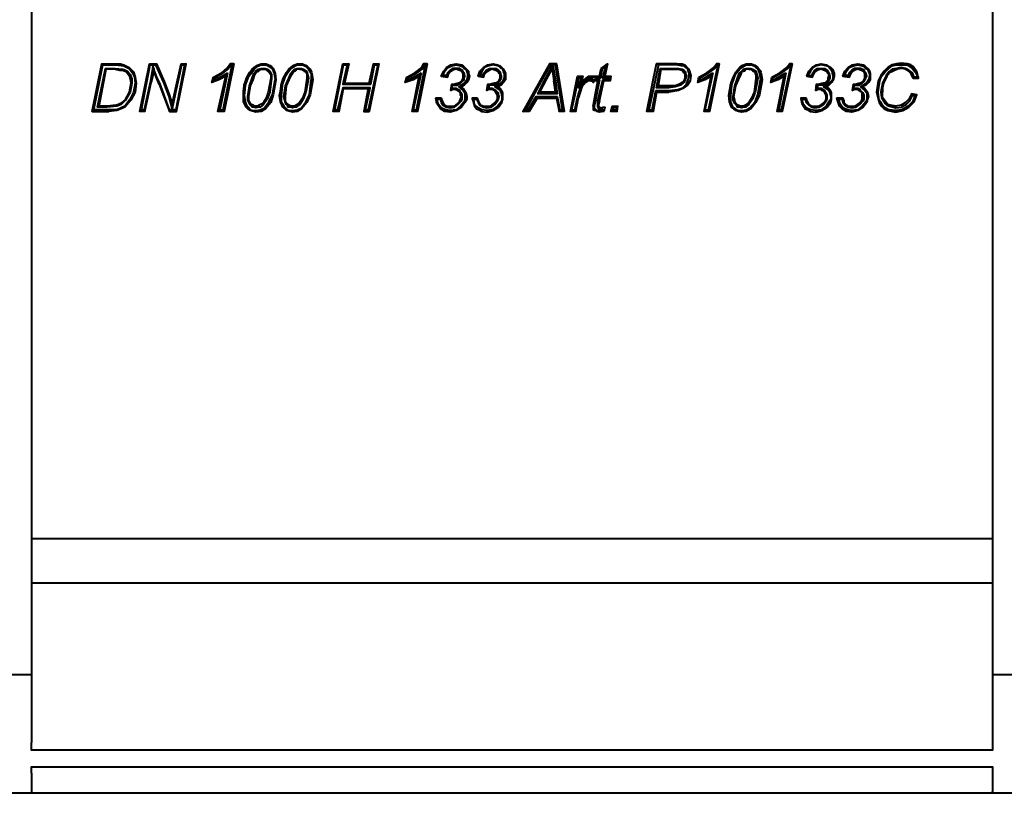
# Model space of a CAD drawing. Units: millimetres. Extents: x 5547 to 6873, y 2055 to 2702.
# Drawn here: x 6004 to 6087, y 2494 to 2560 of the extents above; entities that cross this region are included whole.
import ezdxf

# ---------------------------------------------------------------- set-up
doc = ezdxf.new("R2010")
doc.units = ezdxf.units.MM
doc.layers.add('PDF _Геометрия', color=7, linetype='Continuous')

msp = doc.modelspace()

# ---------------------------------------------------------------- linework, layer by layer
at = {"layer": 'PDF _Геометрия', "lineweight": 40}
for points in [[(6005.263, 2631.16), (6005.263, 2630.271), (6005.263, 2504.345), (6005.263, 2503.456)], [(6086.226, 2631.16), (6086.226, 2630.271), (6086.226, 2504.345), (6086.226, 2503.456)], [(6010.374, 2551.827), (6011.189, 2555.827)], [(6010.966, 2552.271), (6011.559, 2555.382)], [(6011.263, 2555.753), (6011.189, 2555.827), (6012.374, 2555.827), (6012.374, 2555.753)], [(6012.3, 2555.456), (6012.3, 2555.382), (6011.559, 2555.382), (6011.485, 2555.456)], [(6013.041, 2555.678), (6013.041, 2555.753), (6013.485, 2555.53), (6013.855, 2555.16), (6014.003, 2554.716), (6014.078, 2554.197), (6014.003, 2553.456), (6013.633, 2552.79), (6013.115, 2552.197), (6012.818, 2552.049), (6012.448, 2551.901), (6011.781, 2551.827)], [(6012.3, 2555.382), (6012.67, 2555.308)], [(6012.374, 2555.827), (6012.744, 2555.827)], [(6012.67, 2555.308), (6012.966, 2555.308)], [(6012.744, 2555.827), (6013.041, 2555.753)], [(6012.966, 2555.382), (6012.966, 2555.308), (6013.263, 2555.16), (6013.485, 2554.864), (6013.559, 2554.567), (6013.633, 2554.197)], [(6014.522, 2551.975), (6014.374, 2551.827), (6015.189, 2555.827), (6015.263, 2555.753)], [(6015.189, 2555.827), (6015.781, 2555.827)], [(6015.485, 2555.604), (6015.559, 2555.382), (6015.559, 2555.234), (6015.337, 2554.271)], [(6015.707, 2555.753), (6015.781, 2555.827), (6016.448, 2554.345), (6016.892, 2553.16), (6017.115, 2552.419), (6017.115, 2551.975)], [(6017.411, 2553.456), (6017.337, 2553.456), (6017.855, 2555.827), (6017.929, 2555.753)], [(6017.485, 2551.827), (6018.3, 2555.827), (6018.152, 2555.753)], [(6017.855, 2555.827), (6018.3, 2555.827)], [(6020.596, 2554.716), (6021.263, 2555.086), (6021.781, 2555.53), (6022.003, 2555.827)], [(6022.3, 2555.827), (6021.485, 2551.827)], [(6021.855, 2555.456), (6021.855, 2555.53), (6021.781, 2555.53)], [(6022.152, 2555.753), (6022.3, 2555.827), (6022.003, 2555.827), (6022.078, 2555.753)], [(6023.263, 2553.975), (6023.559, 2554.79), (6023.781, 2555.086), (6024.078, 2555.456), (6024.374, 2555.678), (6024.596, 2555.753), (6024.818, 2555.753)], [(6024.226, 2555.16), (6024.374, 2555.234), (6024.596, 2555.382), (6024.818, 2555.382)], [(6024.596, 2555.827), (6024.818, 2555.827), (6025.041, 2555.827)], [(6024.818, 2555.827), (6024.818, 2555.753), (6025.041, 2555.753), (6025.189, 2555.678), (6025.411, 2555.53), (6025.559, 2555.382), (6025.707, 2555.012), (6025.781, 2554.493), (6025.855, 2554.493)], [(6024.818, 2555.456), (6024.818, 2555.382), (6024.966, 2555.382)], [(6026.374, 2553.975), (6026.67, 2554.79), (6026.818, 2555.086), (6027.115, 2555.456), (6027.485, 2555.678), (6027.633, 2555.753), (6027.855, 2555.753)], [(6027.855, 2555.456), (6027.855, 2555.382), (6027.633, 2555.382), (6027.485, 2555.234), (6027.337, 2555.16)], [(6027.633, 2555.827), (6027.855, 2555.827), (6028.078, 2555.827)], [(6027.855, 2555.382), (6028.003, 2555.382), (6028.152, 2555.308), (6028.226, 2555.234), (6028.374, 2555.16), (6028.448, 2555.012), (6028.448, 2554.641), (6028.3, 2553.456), (6028.078, 2552.938), (6027.781, 2552.493), (6027.855, 2552.493), (6027.855, 2552.419)], [(6027.855, 2555.827), (6027.855, 2555.753), (6028.078, 2555.753), (6028.3, 2555.678), (6028.448, 2555.53), (6028.596, 2555.382), (6028.818, 2555.012), (6028.818, 2554.493), (6028.892, 2554.493), (6028.966, 2554.493)], [(6030.67, 2551.827), (6031.485, 2555.827), (6031.559, 2555.753)], [(6031.485, 2555.827), (6032.003, 2555.827), (6031.855, 2555.753)], [(6032.003, 2555.827), (6031.633, 2554.197)], [(6033.707, 2554.197), (6034.078, 2555.827)], [(6034.522, 2555.827), (6033.707, 2551.827)], [(6034.152, 2555.753), (6034.078, 2555.827), (6034.522, 2555.827), (6034.448, 2555.753)], [(6036.892, 2554.716), (6037.559, 2555.086), (6038.152, 2555.53), (6038.3, 2555.827)], [(6038.596, 2555.827), (6037.781, 2551.827)], [(6038.226, 2555.456), (6038.152, 2555.53)], [(6038.448, 2555.753), (6038.596, 2555.827), (6038.3, 2555.827), (6038.374, 2555.753)], [(6041.929, 2553.086), (6041.855, 2553.086), (6041.781, 2553.086), (6041.781, 2552.864), (6041.707, 2552.641), (6041.411, 2552.271), (6041.041, 2551.975), (6040.522, 2551.901), (6040.152, 2551.975), (6039.781, 2552.123), (6039.559, 2552.419), (6039.411, 2552.864), (6039.707, 2552.864), (6039.781, 2552.567), (6039.929, 2552.345), (6040.226, 2552.197), (6040.522, 2552.123), (6040.892, 2552.197), (6041.189, 2552.419), (6041.485, 2552.716), (6041.559, 2552.864), (6041.559, 2553.086), (6041.559, 2553.234), (6041.485, 2553.382), (6041.411, 2553.456), (6041.337, 2553.604), (6041.189, 2553.678), (6041.041, 2553.753), (6040.744, 2553.753), (6040.67, 2553.753), (6040.744, 2554.049), (6040.818, 2554.049), (6041.115, 2554.049), (6041.411, 2554.197), (6041.559, 2554.345), (6041.707, 2554.493), (6041.707, 2554.641), (6041.781, 2554.79), (6041.707, 2555.086), (6041.633, 2555.16), (6041.559, 2555.308), (6041.337, 2555.456), (6041.041, 2555.456), (6040.744, 2555.456), (6040.522, 2555.308), (6040.3, 2555.086), (6040.226, 2554.864), (6039.929, 2554.864), (6040.078, 2555.234), (6040.374, 2555.53), (6040.67, 2555.678), (6041.041, 2555.753), (6041.411, 2555.678), (6041.559, 2555.604), (6041.707, 2555.456), (6041.855, 2555.382), (6041.929, 2555.16), (6042.003, 2555.012), (6042.003, 2554.79), (6042.078, 2554.79), (6042.152, 2554.79)], [(6039.781, 2554.79), (6040.003, 2555.234), (6040.226, 2555.53)], [(6040.226, 2555.53), (6040.596, 2555.753)], [(6041.041, 2555.382), (6040.744, 2555.308), (6040.522, 2555.16), (6040.374, 2554.938), (6040.3, 2554.716)], [(6040.596, 2555.753), (6041.041, 2555.827), (6041.485, 2555.753), (6041.633, 2555.678), (6042.078, 2555.234), (6042.078, 2555.012), (6042.152, 2554.79), (6042.078, 2554.493), (6041.929, 2554.271), (6041.707, 2554.049), (6041.485, 2553.901)], [(6040.818, 2554.049), (6040.818, 2554.123), (6041.115, 2554.197), (6041.337, 2554.271), (6041.485, 2554.345), (6041.633, 2554.641), (6041.633, 2554.79), (6041.633, 2555.012), (6041.559, 2555.16), (6041.485, 2555.234), (6041.041, 2555.382), (6041.041, 2555.456)], [(6041.041, 2555.827), (6041.041, 2555.753)], [(6042.892, 2554.79), (6043.041, 2555.234), (6043.337, 2555.53)], [(6045.189, 2554.79), (6045.115, 2554.79), (6045.115, 2555.012), (6045.041, 2555.16), (6044.966, 2555.382), (6044.818, 2555.456), (6044.67, 2555.604), (6044.522, 2555.678), (6044.152, 2555.753), (6043.781, 2555.678), (6043.411, 2555.53), (6043.189, 2555.234), (6043.041, 2554.864), (6043.263, 2554.864), (6043.411, 2555.086), (6043.559, 2555.308), (6043.855, 2555.456), (6044.078, 2555.456), (6044.374, 2555.456), (6044.596, 2555.308), (6044.744, 2555.16), (6044.744, 2555.086), (6044.818, 2554.79), (6044.818, 2554.641), (6044.744, 2554.493), (6044.67, 2554.345), (6044.522, 2554.197), (6044.226, 2554.049), (6043.855, 2554.049), (6043.781, 2554.049), (6043.781, 2553.753), (6043.855, 2553.753)], [(6043.337, 2555.53), (6043.707, 2555.753)], [(6044.078, 2555.382), (6043.855, 2555.308), (6043.633, 2555.16), (6043.411, 2554.938), (6043.337, 2554.716)], [(6043.707, 2555.753), (6044.152, 2555.827), (6044.522, 2555.753), (6044.744, 2555.678), (6045.041, 2555.382), (6045.115, 2555.234), (6045.189, 2555.012), (6045.189, 2554.79), (6045.189, 2554.493), (6045.041, 2554.271), (6044.818, 2554.049), (6044.522, 2553.901)], [(6043.855, 2554.049), (6043.855, 2554.123), (6044.152, 2554.197), (6044.448, 2554.271), (6044.596, 2554.345), (6044.744, 2554.641), (6044.744, 2554.79), (6044.744, 2554.938), (6044.67, 2555.012), (6044.596, 2555.16), (6044.522, 2555.234), (6044.078, 2555.382), (6044.078, 2555.456)], [(6044.152, 2555.827), (6044.152, 2555.753)], [(6048.892, 2555.827), (6046.67, 2551.827), (6046.892, 2551.975)], [(6048.67, 2554.567), (6049.115, 2555.382)], [(6049.411, 2555.753), (6049.485, 2555.827), (6048.892, 2555.827), (6048.966, 2555.753)], [(6049.189, 2555.753), (6049.189, 2555.604), (6049.115, 2555.456), (6049.115, 2555.382), (6049.263, 2554.419)], [(6049.485, 2555.827), (6050.152, 2551.827)], [(6053.115, 2554.79), (6053.263, 2555.456), (6053.337, 2555.456)], [(6053.263, 2555.456), (6053.781, 2555.827), (6053.633, 2555.604)], [(6053.781, 2555.827), (6053.559, 2554.79)], [(6057.115, 2551.827), (6057.929, 2555.827)], [(6059.633, 2555.753), (6059.633, 2555.827), (6057.929, 2555.827), (6058.078, 2555.753)], [(6058.078, 2553.975), (6058.3, 2555.382)], [(6058.226, 2555.456), (6058.3, 2555.382), (6059.411, 2555.382)], [(6059.411, 2555.456), (6059.411, 2555.382), (6059.781, 2555.382), (6060.078, 2555.308), (6060.152, 2555.234), (6060.226, 2555.086), (6060.3, 2555.012), (6060.3, 2554.864), (6060.3, 2554.641), (6060.226, 2554.419), (6060.078, 2554.271), (6059.855, 2554.123), (6059.485, 2553.975), (6058.966, 2553.975)], [(6059.633, 2555.827), (6060.078, 2555.827), (6060.3, 2555.753), (6060.596, 2555.456), (6060.67, 2555.308), (6060.818, 2554.864), (6060.744, 2554.419), (6060.522, 2554.049), (6060.152, 2553.753), (6059.781, 2553.604), (6059.707, 2553.678)], [(6061.485, 2554.716), (6062.152, 2555.086), (6062.744, 2555.53), (6062.966, 2555.827)], [(6063.189, 2555.827), (6062.374, 2551.827)], [(6062.818, 2555.456), (6062.744, 2555.53)], [(6063.115, 2555.753), (6063.189, 2555.827), (6062.966, 2555.827), (6062.966, 2555.753)], [(6064.226, 2553.975), (6064.522, 2554.79), (6064.67, 2555.086), (6064.966, 2555.456), (6065.337, 2555.678), (6065.485, 2555.753), (6065.707, 2555.753)], [(6065.707, 2555.456), (6065.707, 2555.382), (6065.485, 2555.382), (6065.337, 2555.234), (6065.115, 2555.16)], [(6065.485, 2555.827), (6065.707, 2555.827), (6065.929, 2555.827)], [(6065.707, 2555.382), (6065.855, 2555.382), (6066.003, 2555.308), (6066.078, 2555.234), (6066.226, 2555.16), (6066.226, 2555.012), (6066.3, 2554.938), (6066.3, 2554.641), (6066.152, 2553.456), (6065.929, 2552.938), (6065.633, 2552.493), (6065.707, 2552.419)], [(6065.707, 2555.827), (6065.707, 2555.753), (6065.929, 2555.753), (6066.152, 2555.678), (6066.3, 2555.53), (6066.448, 2555.382), (6066.596, 2555.012), (6066.67, 2554.493), (6066.744, 2554.493), (6066.818, 2554.493)], [(6067.633, 2554.716), (6068.3, 2555.086), (6068.892, 2555.53), (6069.115, 2555.827)], [(6069.337, 2555.827), (6068.522, 2551.827)], [(6068.966, 2555.456), (6068.966, 2555.53), (6068.892, 2555.53)], [(6069.263, 2555.753), (6069.337, 2555.827), (6069.115, 2555.827), (6069.115, 2555.753)], [(6070.596, 2554.79), (6070.744, 2555.234), (6071.041, 2555.53)], [(6072.892, 2554.79), (6072.818, 2554.79), (6072.744, 2555.012), (6072.744, 2555.16), (6072.596, 2555.382), (6072.522, 2555.456), (6072.374, 2555.604), (6072.226, 2555.678), (6071.781, 2555.753), (6071.411, 2555.678), (6071.115, 2555.53), (6070.892, 2555.234), (6070.67, 2554.864), (6070.966, 2554.864), (6071.115, 2555.086), (6071.263, 2555.308), (6071.485, 2555.456), (6071.781, 2555.456), (6072.078, 2555.456), (6072.3, 2555.308), (6072.374, 2555.16), (6072.448, 2555.086), (6072.522, 2554.79), (6072.522, 2554.641), (6072.448, 2554.493), (6072.374, 2554.345), (6072.226, 2554.197), (6071.929, 2554.049), (6071.559, 2554.049), (6071.485, 2554.049), (6071.485, 2553.753), (6071.559, 2553.753)], [(6071.041, 2555.53), (6071.411, 2555.753)], [(6071.781, 2555.382), (6071.485, 2555.308), (6071.263, 2555.16), (6071.115, 2554.938), (6071.041, 2554.716)], [(6071.411, 2555.753), (6071.781, 2555.827), (6072.226, 2555.753)], [(6071.559, 2554.049), (6071.559, 2554.123), (6071.855, 2554.197), (6072.152, 2554.271), (6072.374, 2554.493), (6072.374, 2554.641), (6072.448, 2554.79), (6072.448, 2554.938), (6072.374, 2555.012), (6072.3, 2555.16), (6072.226, 2555.234), (6072.003, 2555.308), (6071.781, 2555.382), (6071.781, 2555.456)], [(6071.781, 2555.827), (6071.781, 2555.753)], [(6075.781, 2553.086), (6075.707, 2553.086), (6075.633, 2553.086), (6075.633, 2552.864), (6075.559, 2552.641), (6075.263, 2552.271), (6074.892, 2551.975), (6074.374, 2551.901), (6074.003, 2551.975), (6073.633, 2552.123), (6073.411, 2552.419), (6073.263, 2552.864), (6073.559, 2552.864), (6073.633, 2552.567), (6073.781, 2552.345), (6074.078, 2552.197), (6074.374, 2552.123), (6074.744, 2552.197), (6075.041, 2552.419), (6075.337, 2552.716), (6075.411, 2552.864), (6075.411, 2553.086), (6075.411, 2553.234), (6075.337, 2553.382), (6075.263, 2553.456), (6075.115, 2553.604), (6075.041, 2553.678), (6074.892, 2553.753), (6074.596, 2553.753), (6074.522, 2553.753), (6074.596, 2554.049), (6074.67, 2554.049), (6074.966, 2554.049), (6075.263, 2554.197), (6075.411, 2554.345), (6075.485, 2554.493), (6075.559, 2554.641), (6075.633, 2554.79), (6075.559, 2555.086), (6075.485, 2555.16), (6075.411, 2555.308), (6075.115, 2555.456), (6074.892, 2555.456), (6074.596, 2555.456), (6074.374, 2555.308), (6074.152, 2555.086), (6074.078, 2554.864), (6073.781, 2554.864), (6073.929, 2555.234), (6074.152, 2555.53), (6074.522, 2555.678), (6074.892, 2555.753), (6075.263, 2555.678), (6075.411, 2555.604), (6075.559, 2555.456), (6075.707, 2555.382), (6075.781, 2555.16), (6075.855, 2555.012), (6075.855, 2554.79), (6075.929, 2554.79)], [(6073.633, 2554.79), (6073.781, 2555.234), (6074.078, 2555.53)], [(6074.078, 2555.53), (6074.448, 2555.753)], [(6074.892, 2555.382), (6074.596, 2555.308), (6074.374, 2555.16), (6074.226, 2554.938), (6074.152, 2554.716)], [(6074.448, 2555.753), (6074.892, 2555.827), (6075.337, 2555.753), (6075.485, 2555.678), (6075.781, 2555.382), (6075.855, 2555.234), (6075.929, 2555.012), (6075.929, 2554.79), (6075.929, 2554.493), (6075.781, 2554.271), (6075.559, 2554.049), (6075.263, 2553.901)], [(6074.67, 2554.049), (6074.67, 2554.123), (6074.966, 2554.197), (6075.189, 2554.271), (6075.337, 2554.345), (6075.485, 2554.641), (6075.485, 2554.79), (6075.485, 2555.012), (6075.411, 2555.16), (6075.337, 2555.234), (6074.892, 2555.382), (6074.892, 2555.456)], [(6074.892, 2555.827), (6074.892, 2555.753)], [(6080.003, 2554.641), (6079.855, 2555.16), (6079.559, 2555.604), (6079.337, 2555.753), (6079.041, 2555.827), (6078.522, 2555.901), (6078.152, 2555.827), (6077.781, 2555.753), (6077.411, 2555.53), (6077.115, 2555.234), (6076.818, 2554.864), (6076.596, 2554.419), (6076.448, 2553.456), (6076.67, 2552.567), (6076.892, 2552.271), (6077.115, 2552.049), (6077.411, 2551.901), (6078.078, 2551.753), (6078.67, 2551.901), (6079.189, 2552.197), (6079.633, 2552.641), (6079.855, 2553.234), (6079.411, 2553.308), (6079.411, 2553.234), (6079.485, 2553.16)], [(6078.596, 2551.975), (6078.078, 2551.901), (6077.485, 2551.975), (6077.189, 2552.123), (6076.966, 2552.345), (6076.818, 2552.567), (6076.67, 2552.79), (6076.596, 2553.456), (6076.744, 2554.419), (6076.892, 2554.79), (6077.189, 2555.16), (6077.485, 2555.456), (6077.781, 2555.678), (6078.152, 2555.753), (6078.522, 2555.753), (6079.041, 2555.753), (6079.411, 2555.53), (6079.707, 2555.16), (6079.929, 2554.716), (6079.633, 2554.716), (6079.485, 2555.086), (6079.189, 2555.308), (6078.892, 2555.456), (6078.522, 2555.53), (6078.152, 2555.456), (6077.781, 2555.382), (6077.485, 2555.16), (6077.263, 2554.864), (6076.966, 2554.197), (6076.818, 2553.456), (6076.892, 2553.012), (6077.041, 2552.716), (6077.189, 2552.493), (6077.337, 2552.345), (6077.559, 2552.271), (6078.078, 2552.123), (6078.522, 2552.197), (6078.966, 2552.419), (6079.263, 2552.716), (6079.485, 2553.16), (6079.707, 2553.16)], [(6079.559, 2554.641), (6079.411, 2554.938), (6079.189, 2555.234), (6078.892, 2555.382), (6078.522, 2555.456), (6078.226, 2555.382), (6077.855, 2555.234), (6077.559, 2555.086), (6077.337, 2554.79), (6077.263, 2554.864)], [(6078.522, 2555.901), (6078.522, 2555.827), (6078.522, 2555.753)], [(6078.522, 2555.456), (6078.522, 2555.53)], [(6016.003, 2554.123), (6015.559, 2555.234)], [(6021.633, 2554.79), (6021.041, 2554.493), (6020.448, 2554.271), (6020.596, 2554.716), (6020.596, 2554.641), (6020.67, 2554.641)], [(6021.115, 2551.975), (6020.966, 2551.827), (6021.633, 2554.79), (6021.633, 2554.864), (6021.707, 2554.938), (6021.781, 2555.086)], [(6025.781, 2555.012), (6025.855, 2554.493), (6025.633, 2553.234), (6025.411, 2552.567), (6024.966, 2552.049), (6024.596, 2551.827), (6024.152, 2551.753), (6023.707, 2551.901), (6023.485, 2552.049), (6023.337, 2552.197), (6023.115, 2552.641), (6023.115, 2553.16), (6023.115, 2553.53)], [(6023.707, 2552.493), (6023.559, 2552.79), (6023.559, 2553.086), (6023.707, 2553.975), (6023.929, 2554.493)], [(6023.929, 2554.493), (6024.078, 2554.938), (6024.226, 2555.16)], [(6024.003, 2555.012), (6024.078, 2555.012), (6024.078, 2554.938)], [(6025.411, 2554.938), (6025.411, 2554.641), (6025.189, 2553.456), (6025.041, 2552.938), (6024.744, 2552.493), (6024.744, 2552.419), (6024.818, 2552.419)], [(6025.485, 2554.641), (6025.411, 2554.641)], [(6025.559, 2553.234), (6025.781, 2554.493)], [(6028.892, 2555.012), (6028.966, 2554.493), (6028.744, 2553.234), (6028.448, 2552.567), (6028.003, 2552.049), (6027.633, 2551.827), (6027.263, 2551.753), (6027.041, 2551.827), (6026.744, 2551.901), (6026.448, 2552.197), (6026.226, 2552.641), (6026.152, 2553.16), (6026.226, 2553.53)], [(6026.744, 2552.493), (6026.67, 2552.641), (6026.67, 2553.086), (6026.744, 2553.975), (6026.966, 2554.493)], [(6026.966, 2554.493), (6027.189, 2554.938), (6027.337, 2555.16)], [(6027.115, 2555.012), (6027.115, 2554.938), (6027.189, 2554.938)], [(6028.596, 2554.641), (6028.522, 2554.641), (6028.448, 2554.641)], [(6028.67, 2553.234), (6028.818, 2554.493)], [(6037.929, 2554.79), (6037.411, 2554.493), (6036.744, 2554.271), (6036.892, 2554.716), (6036.892, 2554.641), (6036.966, 2554.641)], [(6037.411, 2551.975), (6037.337, 2551.827), (6037.929, 2554.79), (6037.929, 2554.864), (6038.003, 2554.938), (6038.078, 2555.086)], [(6039.929, 2554.864), (6039.855, 2554.864), (6039.855, 2554.79), (6039.781, 2554.79), (6040.3, 2554.716), (6040.226, 2554.716), (6040.226, 2554.864)], [(6042.003, 2554.79), (6041.929, 2554.493), (6041.781, 2554.271), (6041.263, 2553.901), (6041.633, 2553.604), (6041.781, 2553.382), (6041.781, 2553.086)], [(6041.633, 2554.79), (6041.707, 2554.79), (6041.781, 2554.79)], [(6043.041, 2554.864), (6042.966, 2554.864), (6042.892, 2554.79), (6043.337, 2554.716), (6043.337, 2554.79), (6043.263, 2554.864)], [(6045.115, 2554.79), (6045.041, 2554.493), (6044.892, 2554.271), (6044.3, 2553.901), (6044.744, 2553.604), (6044.818, 2553.382), (6044.892, 2553.086)], [(6044.744, 2554.79), (6044.818, 2554.79)], [(6047.929, 2553.308), (6048.078, 2553.456), (6048.67, 2554.567), (6048.67, 2554.641), (6048.596, 2554.641)], [(6050.744, 2551.975), (6050.67, 2551.827), (6051.263, 2554.79), (6051.337, 2554.641)], [(6051.263, 2554.79), (6051.707, 2554.79)], [(6051.559, 2554.641), (6051.707, 2554.79), (6051.559, 2554.271), (6051.559, 2554.197), (6051.485, 2554.049), (6051.337, 2553.827)], [(6051.559, 2554.271), (6052.003, 2554.641), (6052.226, 2554.79), (6052.448, 2554.79), (6052.818, 2554.79)], [(6052.374, 2554.567), (6052.374, 2554.419), (6052.522, 2554.419), (6052.596, 2554.271), (6052.67, 2554.419), (6052.596, 2554.493)], [(6052.448, 2554.79), (6052.448, 2554.716)], [(6052.596, 2554.493), (6052.67, 2554.493)], [(6052.67, 2552.271), (6052.596, 2552.271), (6052.67, 2552.716), (6052.966, 2554.419), (6053.115, 2554.493)], [(6052.818, 2554.641), (6052.818, 2554.79), (6053.115, 2554.79), (6053.189, 2554.641)], [(6052.966, 2552.716), (6053.115, 2552.716), (6053.485, 2554.419), (6053.411, 2554.493)], [(6053.411, 2554.641), (6053.559, 2554.79), (6054.078, 2554.79), (6053.929, 2554.641)], [(6053.929, 2554.493), (6054.003, 2554.419), (6053.485, 2554.419)], [(6054.078, 2554.79), (6054.003, 2554.419)], [(6060.448, 2554.864), (6060.374, 2554.864), (6060.3, 2554.864)], [(6060.818, 2554.864), (6060.744, 2554.864), (6060.67, 2554.864)], [(6062.522, 2554.79), (6062.003, 2554.493), (6061.411, 2554.271), (6061.485, 2554.716), (6061.559, 2554.641)], [(6062.003, 2551.975), (6061.929, 2551.827), (6062.522, 2554.79), (6062.522, 2554.864), (6062.596, 2554.938), (6062.67, 2555.086)], [(6066.744, 2555.012), (6066.818, 2554.493), (6066.596, 2553.234), (6066.3, 2552.567), (6065.855, 2552.049), (6065.485, 2551.827), (6065.115, 2551.753), (6064.818, 2551.827), (6064.596, 2551.901), (6064.448, 2552.049), (6064.226, 2552.197), (6064.078, 2552.641), (6064.003, 2553.16), (6064.078, 2553.53)], [(6064.596, 2552.493), (6064.522, 2552.641), (6064.522, 2552.79), (6064.448, 2553.086), (6064.596, 2553.975), (6064.818, 2554.493)], [(6064.818, 2554.493), (6065.041, 2554.938), (6065.115, 2555.16)], [(6064.892, 2555.012), (6064.966, 2555.012), (6064.966, 2554.938), (6065.041, 2554.938)], [(6066.448, 2554.641), (6066.374, 2554.641), (6066.3, 2554.641)], [(6066.448, 2553.234), (6066.67, 2554.493)], [(6068.67, 2554.79), (6068.152, 2554.493), (6067.559, 2554.271), (6067.633, 2554.716), (6067.707, 2554.641)], [(6068.226, 2551.975), (6068.078, 2551.827), (6068.67, 2554.79), (6068.67, 2554.864), (6068.744, 2554.938), (6068.818, 2555.086)], [(6070.67, 2554.864), (6070.596, 2554.864), (6070.596, 2554.79), (6071.041, 2554.716), (6071.041, 2554.79), (6070.966, 2554.79), (6070.966, 2554.864)], [(6072.818, 2554.79), (6072.744, 2554.493), (6072.522, 2554.271), (6072.003, 2553.901), (6072.448, 2553.604), (6072.522, 2553.382), (6072.596, 2553.086)], [(6072.892, 2555.012), (6072.892, 2554.79), (6072.818, 2554.493), (6072.67, 2554.271), (6072.448, 2554.049), (6072.226, 2553.901)], [(6072.448, 2554.79), (6072.522, 2554.79)], [(6073.781, 2554.864), (6073.707, 2554.864), (6073.707, 2554.79), (6073.633, 2554.79), (6074.152, 2554.716), (6074.078, 2554.716), (6074.078, 2554.864)], [(6075.855, 2554.79), (6075.781, 2554.493), (6075.633, 2554.271), (6075.115, 2553.901), (6075.485, 2553.604), (6075.633, 2553.382), (6075.633, 2553.086)], [(6075.485, 2554.79), (6075.559, 2554.79), (6075.633, 2554.79)], [(6077.189, 2554.493), (6077.041, 2554.197), (6076.966, 2553.827)], [(6077.115, 2555.234), (6077.189, 2555.234), (6077.189, 2555.16)], [(6077.337, 2554.79), (6077.189, 2554.493)], [(6079.633, 2554.716), (6079.633, 2554.641), (6079.559, 2554.641), (6080.003, 2554.641), (6080.003, 2554.716), (6079.929, 2554.716)], [(6013.707, 2554.197), (6013.633, 2554.197), (6013.485, 2553.456), (6013.115, 2552.79), (6012.744, 2552.493), (6012.596, 2552.419)], [(6014.078, 2554.197), (6014.003, 2554.197)], [(6014.744, 2551.975), (6014.818, 2551.827), (6015.337, 2554.271), (6015.263, 2554.271)], [(6016.078, 2554.197), (6016.003, 2554.123), (6016.892, 2551.827), (6016.892, 2551.975)], [(6016.448, 2554.345), (6016.374, 2554.271)], [(6023.115, 2553.53), (6023.189, 2553.975)], [(6023.189, 2553.975), (6023.189, 2554.049)], [(6023.263, 2553.975), (6023.189, 2553.16), (6023.263, 2552.641), (6023.411, 2552.271), (6023.559, 2552.123), (6023.707, 2551.975), (6023.929, 2551.901), (6024.152, 2551.901), (6024.522, 2551.975), (6024.892, 2552.123), (6025.263, 2552.641), (6025.559, 2553.234), (6025.633, 2553.234)], [(6023.633, 2553.975), (6023.707, 2553.975)], [(6026.226, 2553.53), (6026.3, 2553.975)], [(6026.3, 2553.975), (6026.3, 2554.049)], [(6026.374, 2553.975), (6026.3, 2553.16), (6026.3, 2552.641), (6026.522, 2552.271), (6026.67, 2552.123), (6026.818, 2551.975), (6027.041, 2551.901), (6027.263, 2551.901), (6027.633, 2551.975), (6028.003, 2552.123), (6028.374, 2552.641), (6028.67, 2553.234), (6028.744, 2553.234)], [(6026.67, 2553.975), (6026.744, 2553.975)], [(6031.041, 2551.975), (6031.189, 2551.827), (6031.559, 2553.753), (6031.485, 2553.827)], [(6031.485, 2554.123), (6031.633, 2554.197), (6033.707, 2554.197), (6033.855, 2554.123)], [(6031.559, 2553.753), (6033.633, 2553.753), (6033.781, 2553.827)], [(6033.633, 2553.753), (6033.263, 2551.827), (6033.411, 2551.975)], [(6041.263, 2553.901), (6041.485, 2553.901), (6041.633, 2553.753), (6041.781, 2553.53), (6041.855, 2553.382), (6041.929, 2553.086), (6041.929, 2552.864), (6041.781, 2552.567), (6041.485, 2552.197), (6041.041, 2551.901), (6040.522, 2551.753), (6040.078, 2551.827), (6039.855, 2551.975), (6039.707, 2552.049), (6039.411, 2552.493), (6039.337, 2552.938)], [(6040.744, 2553.753), (6040.744, 2553.678), (6040.596, 2553.604), (6040.67, 2554.123), (6040.744, 2554.049)], [(6040.67, 2554.123), (6040.818, 2554.123)], [(6040.966, 2553.678), (6040.744, 2553.678)], [(6042.374, 2552.938), (6042.596, 2552.271), (6042.744, 2552.049), (6042.966, 2551.975), (6043.189, 2551.827), (6043.633, 2551.753), (6044.152, 2551.901), (6044.596, 2552.197), (6044.892, 2552.567), (6044.966, 2552.864), (6044.966, 2553.086), (6044.966, 2553.382), (6044.892, 2553.53), (6044.744, 2553.753), (6044.522, 2553.901), (6044.3, 2553.901)], [(6044.966, 2553.086), (6044.892, 2553.086), (6044.892, 2552.864), (6044.818, 2552.641), (6044.522, 2552.271), (6044.078, 2551.975), (6043.633, 2551.901), (6043.189, 2551.975), (6042.892, 2552.123), (6042.596, 2552.419), (6042.522, 2552.864), (6042.744, 2552.864), (6042.892, 2552.567), (6043.041, 2552.345), (6043.337, 2552.197), (6043.633, 2552.123), (6044.003, 2552.197), (6044.3, 2552.419), (6044.522, 2552.716), (6044.596, 2552.864), (6044.67, 2553.086), (6044.596, 2553.234), (6044.596, 2553.382), (6044.522, 2553.456), (6044.374, 2553.604), (6044.226, 2553.678), (6044.078, 2553.753), (6043.781, 2553.753)], [(6043.781, 2553.678), (6043.633, 2553.604), (6043.707, 2554.123), (6043.781, 2554.123), (6043.781, 2554.049)], [(6043.707, 2554.123), (6043.855, 2554.123)], [(6044.078, 2553.678), (6043.781, 2553.678), (6043.781, 2553.753)], [(6049.559, 2553.308), (6049.411, 2553.456), (6049.263, 2554.419), (6049.411, 2554.419)], [(6052.374, 2554.419), (6052.152, 2554.419), (6051.929, 2554.271), (6051.633, 2553.901), (6051.337, 2553.012)], [(6052.966, 2554.419), (6052.67, 2554.419)], [(6057.855, 2553.604), (6057.929, 2553.456), (6058.966, 2553.456), (6058.966, 2553.604)], [(6058.966, 2553.827), (6058.966, 2553.975), (6058.078, 2553.975), (6057.929, 2553.827)], [(6059.781, 2553.604), (6058.966, 2553.456)], [(6064.078, 2553.53), (6064.152, 2553.975)], [(6064.152, 2553.975), (6064.152, 2554.049)], [(6064.226, 2553.975), (6064.152, 2553.16), (6064.152, 2552.641), (6064.3, 2552.271), (6064.448, 2552.123), (6064.67, 2551.975), (6064.892, 2551.901), (6065.115, 2551.901), (6065.485, 2551.975), (6065.781, 2552.123), (6066.226, 2552.641), (6066.448, 2553.234), (6066.522, 2553.234), (6066.596, 2553.234)], [(6064.522, 2553.975), (6064.596, 2553.975)], [(6070.078, 2552.938), (6070.152, 2552.493), (6070.448, 2552.049), (6070.67, 2551.975), (6070.892, 2551.827), (6071.337, 2551.753), (6071.855, 2551.901), (6072.3, 2552.197), (6072.596, 2552.567), (6072.67, 2552.864), (6072.67, 2553.086), (6072.67, 2553.382), (6072.596, 2553.53), (6072.448, 2553.753), (6072.226, 2553.901), (6072.003, 2553.901)], [(6072.67, 2553.086), (6072.596, 2553.086), (6072.596, 2552.864), (6072.448, 2552.641), (6072.226, 2552.271), (6071.781, 2551.975), (6071.337, 2551.901), (6070.892, 2551.975), (6070.522, 2552.123), (6070.3, 2552.419), (6070.152, 2552.864), (6070.448, 2552.864), (6070.522, 2552.567), (6070.744, 2552.345), (6070.966, 2552.197), (6071.263, 2552.123), (6071.633, 2552.197), (6072.003, 2552.419), (6072.226, 2552.716), (6072.3, 2552.864), (6072.3, 2553.086), (6072.3, 2553.234), (6072.226, 2553.382), (6072.152, 2553.456), (6072.078, 2553.604), (6071.929, 2553.678), (6071.781, 2553.753), (6071.485, 2553.753)], [(6070.522, 2552.938), (6070.596, 2552.716), (6070.744, 2552.419), (6070.892, 2552.345), (6070.966, 2552.271), (6071.263, 2552.271), (6071.633, 2552.271), (6071.929, 2552.493), (6072.152, 2552.716), (6072.226, 2552.864), (6072.226, 2553.086), (6072.226, 2553.16), (6072.078, 2553.456), (6072.003, 2553.53), (6071.855, 2553.604), (6071.781, 2553.678), (6071.485, 2553.678), (6071.485, 2553.753)], [(6071.485, 2553.678), (6071.337, 2553.604), (6071.411, 2554.123), (6071.485, 2554.123), (6071.485, 2554.049)], [(6071.411, 2554.123), (6071.559, 2554.123)], [(6075.115, 2553.901), (6075.263, 2553.901), (6075.485, 2553.753), (6075.633, 2553.53), (6075.707, 2553.382), (6075.781, 2553.086), (6075.707, 2552.864), (6075.633, 2552.567), (6075.337, 2552.197), (6074.892, 2551.901), (6074.374, 2551.753), (6073.929, 2551.827), (6073.707, 2551.975), (6073.559, 2552.049), (6073.337, 2552.271), (6073.115, 2552.938)], [(6074.596, 2553.678), (6074.448, 2553.604), (6074.522, 2554.123), (6074.596, 2554.049)], [(6074.522, 2554.123), (6074.67, 2554.123)], [(6074.818, 2553.678), (6074.596, 2553.678), (6074.596, 2553.753)], [(6076.966, 2553.827), (6076.966, 2553.456)], [(6013.189, 2552.79), (6013.115, 2552.79)], [(6016.892, 2553.16), (6016.818, 2553.16), (6016.818, 2553.086)], [(6017.115, 2552.419), (6017.337, 2553.456)], [(6023.115, 2553.16), (6023.189, 2553.16)], [(6023.485, 2553.086), (6023.559, 2553.086)], [(6026.152, 2553.16), (6026.226, 2553.16), (6026.3, 2553.16)], [(6026.522, 2553.086), (6026.596, 2553.086), (6026.67, 2553.086)], [(6039.707, 2552.864), (6039.707, 2552.938), (6039.781, 2552.938), (6039.337, 2552.938), (6039.337, 2552.864), (6039.411, 2552.864)], [(6039.781, 2552.938), (6039.855, 2552.716), (6040.003, 2552.419), (6040.078, 2552.345), (6040.226, 2552.271), (6040.522, 2552.271), (6040.892, 2552.271), (6041.189, 2552.493), (6041.337, 2552.716), (6041.411, 2552.864), (6041.485, 2553.086), (6041.411, 2553.16)], [(6041.485, 2553.086), (6041.559, 2553.086)], [(6042.744, 2552.864), (6042.818, 2552.938), (6042.374, 2552.938), (6042.374, 2552.864), (6042.522, 2552.864)], [(6042.818, 2552.938), (6042.892, 2552.716), (6043.041, 2552.419), (6043.337, 2552.271), (6043.633, 2552.271), (6043.929, 2552.271), (6044.226, 2552.493), (6044.448, 2552.716), (6044.522, 2552.864), (6044.522, 2553.086), (6044.522, 2553.16)], [(6044.522, 2553.086), (6044.596, 2553.086), (6044.67, 2553.086)], [(6047.855, 2552.938), (6047.189, 2551.827), (6047.115, 2551.975)], [(6047.781, 2553.086), (6047.855, 2552.938), (6049.485, 2552.938)], [(6049.411, 2553.456), (6048.078, 2553.456)], [(6049.559, 2553.086), (6049.485, 2552.938), (6049.707, 2551.827), (6049.781, 2551.975)], [(6051.041, 2551.975), (6051.115, 2551.827), (6051.337, 2553.012), (6051.263, 2553.012)], [(6057.929, 2553.456), (6057.633, 2551.827)], [(6064.003, 2553.16), (6064.078, 2553.16), (6064.152, 2553.16)], [(6064.374, 2553.086), (6064.448, 2553.086)], [(6070.448, 2552.864), (6070.448, 2552.938), (6070.522, 2552.938), (6070.078, 2552.938), (6070.078, 2552.864), (6070.152, 2552.864)], [(6072.226, 2553.086), (6072.3, 2553.086)], [(6073.559, 2552.864), (6073.559, 2552.938), (6073.633, 2552.938), (6073.115, 2552.938), (6073.189, 2552.938), (6073.189, 2552.864), (6073.263, 2552.864)], [(6073.633, 2552.938), (6073.707, 2552.716), (6073.707, 2552.567), (6073.929, 2552.345), (6074.078, 2552.271), (6074.374, 2552.271), (6074.67, 2552.271), (6074.966, 2552.493), (6075.189, 2552.716), (6075.263, 2552.864), (6075.263, 2553.086), (6075.263, 2553.16)], [(6075.263, 2553.086), (6075.337, 2553.086), (6075.411, 2553.086)], [(6076.448, 2553.456), (6076.522, 2553.456), (6076.596, 2553.456)], [(6079.411, 2553.308), (6079.189, 2552.864), (6078.892, 2552.567), (6078.522, 2552.345), (6078.078, 2552.271), (6077.633, 2552.345), (6077.411, 2552.419), (6077.263, 2552.567), (6076.966, 2553.012), (6076.966, 2553.456), (6076.818, 2553.456)], [(6079.707, 2553.16), (6079.485, 2552.641), (6079.115, 2552.271), (6078.596, 2551.975)], [(6010.522, 2551.975), (6010.374, 2551.827), (6011.781, 2551.827), (6011.781, 2551.975)], [(6011.633, 2552.197), (6011.633, 2552.271), (6010.966, 2552.271), (6010.818, 2552.197)], [(6012.448, 2552.271), (6012.374, 2552.345), (6011.633, 2552.271)], [(6012.596, 2552.419), (6012.374, 2552.345)], [(6012.448, 2551.975), (6012.448, 2551.901)], [(6012.818, 2552.419), (6012.818, 2552.493), (6012.744, 2552.493)], [(6016.892, 2551.827), (6017.485, 2551.827), (6017.411, 2551.975)], [(6021.411, 2551.975), (6021.485, 2551.827), (6020.966, 2551.827)], [(6024.152, 2552.123), (6024.152, 2552.271), (6024.003, 2552.271), (6023.929, 2552.345), (6023.781, 2552.419), (6023.707, 2552.493), (6023.633, 2552.493)], [(6024.448, 2552.345), (6024.3, 2552.271), (6024.152, 2552.271)], [(6024.744, 2552.493), (6024.448, 2552.345)], [(6024.966, 2552.049), (6024.966, 2552.123), (6024.892, 2552.123)], [(6027.263, 2552.123), (6027.263, 2552.271), (6027.115, 2552.271), (6026.966, 2552.345), (6026.892, 2552.419), (6026.744, 2552.493), (6026.67, 2552.493)], [(6027.559, 2552.345), (6027.411, 2552.271), (6027.263, 2552.271)], [(6027.781, 2552.493), (6027.559, 2552.345)], [(6028.003, 2552.049), (6028.003, 2552.123)], [(6031.189, 2551.827), (6030.67, 2551.827), (6030.818, 2551.975)], [(6033.263, 2551.827), (6033.707, 2551.827), (6033.633, 2551.975)], [(6037.707, 2551.975), (6037.781, 2551.827), (6037.337, 2551.827)], [(6040.522, 2552.271), (6040.522, 2552.197), (6040.522, 2552.123)], [(6043.633, 2552.271), (6043.633, 2552.197), (6043.633, 2552.123)], [(6050.003, 2551.975), (6050.152, 2551.827), (6049.707, 2551.827)], [(6052.596, 2552.271), (6052.596, 2551.975), (6052.67, 2551.901), (6052.67, 2551.975), (6052.744, 2551.975)], [(6052.67, 2552.716), (6052.67, 2552.641), (6052.744, 2552.641)], [(6052.966, 2552.345), (6053.041, 2552.345), (6053.041, 2552.197), (6053.115, 2552.197), (6053.189, 2552.123), (6053.263, 2552.123), (6053.411, 2552.197), (6053.559, 2552.197), (6053.485, 2551.827), (6053.411, 2551.827), (6053.411, 2551.901), (6053.337, 2551.901)], [(6053.115, 2552.716), (6053.041, 2552.345)], [(6053.263, 2552.123), (6053.263, 2552.049)], [(6054.078, 2551.827), (6054.226, 2552.271)], [(6054.596, 2551.827), (6054.078, 2551.827), (6054.226, 2551.975)], [(6054.3, 2552.197), (6054.226, 2552.271), (6054.67, 2552.271)], [(6054.522, 2551.975), (6054.596, 2551.827), (6054.67, 2552.271), (6054.596, 2552.197)], [(6057.559, 2551.975), (6057.633, 2551.827), (6057.115, 2551.827), (6057.263, 2551.975)], [(6062.3, 2551.975), (6062.374, 2551.827), (6061.929, 2551.827)], [(6065.115, 2552.123), (6065.115, 2552.271), (6064.966, 2552.271), (6064.67, 2552.419), (6064.596, 2552.493), (6064.522, 2552.493)], [(6065.411, 2552.345), (6065.263, 2552.271), (6065.115, 2552.271)], [(6065.633, 2552.493), (6065.411, 2552.345)], [(6065.855, 2552.049), (6065.855, 2552.123), (6065.781, 2552.123)], [(6068.448, 2551.975), (6068.522, 2551.827), (6068.078, 2551.827)], [(6071.263, 2552.271), (6071.263, 2552.197), (6071.263, 2552.123)], [(6074.374, 2552.271), (6074.374, 2552.197), (6074.374, 2552.123)], [(6078.078, 2552.123), (6078.078, 2552.197), (6078.078, 2552.271)], [(6014.818, 2551.827), (6014.374, 2551.827)], [(6024.152, 2551.901), (6024.152, 2551.827), (6024.152, 2551.753)], [(6027.263, 2551.901), (6027.263, 2551.827), (6027.263, 2551.753)], [(6040.522, 2551.901), (6040.522, 2551.827), (6040.522, 2551.753)], [(6043.633, 2551.901), (6043.633, 2551.827), (6043.633, 2551.753)], [(6047.189, 2551.827), (6046.67, 2551.827)], [(6051.115, 2551.827), (6050.67, 2551.827)], [(6053.115, 2551.753), (6052.892, 2551.827), (6052.818, 2551.901), (6052.67, 2551.901)], [(6053.485, 2551.827), (6053.115, 2551.753), (6053.115, 2551.901)], [(6065.115, 2551.901), (6065.115, 2551.827), (6065.115, 2551.753)], [(6071.337, 2551.901), (6071.337, 2551.827), (6071.337, 2551.753)], [(6074.374, 2551.901), (6074.374, 2551.827), (6074.374, 2551.753)], [(6078.078, 2551.753), (6078.078, 2551.827), (6078.078, 2551.901)], [(6005.263, 2515.827), (6012.374, 2515.827)], [(6005.263, 2515.827), (6086.226, 2515.827)], [(6016.818, 2515.827), (6021.263, 2515.827)], [(6025.707, 2515.827), (6030.152, 2515.827)], [(6034.596, 2515.827), (6056.818, 2515.827)], [(6061.263, 2515.827), (6065.707, 2515.827)], [(6070.152, 2515.827), (6074.596, 2515.827)], [(6079.041, 2515.827), (6086.226, 2515.827)], [(6086.226, 2512.049), (6005.263, 2512.049)], [(6005.263, 2504.345), (6003.263, 2504.345)], [(6088.226, 2504.345), (6086.226, 2504.345)], [(6086.226, 2498.641), (6086.226, 2497.975), (6005.263, 2497.975), (6005.263, 2498.641)], [(6005.263, 2496.049), (6005.263, 2496.567), (6086.226, 2496.567), (6086.226, 2496.049)], [(6005.263, 2494.493), (6005.263, 2494.345), (6003.263, 2494.345), (6003.263, 2494.493)], [(6086.226, 2494.345), (6005.263, 2494.345)], [(6088.226, 2494.493), (6088.226, 2494.345), (6086.226, 2494.345), (6086.226, 2494.493)]]:
    msp.add_lwpolyline(points, dxfattribs=at)
for points in [[(6013.041, 2555.678), (6013.485, 2555.456), (6013.781, 2555.086), (6013.929, 2554.716), (6014.003, 2554.197), (6013.855, 2553.456), (6013.559, 2552.864), (6013.115, 2552.271), (6012.818, 2552.123), (6012.448, 2551.975), (6011.781, 2551.975), (6010.522, 2551.975), (6011.263, 2555.753), (6012.374, 2555.753)], [(6011.633, 2552.197), (6010.818, 2552.197), (6011.485, 2555.456), (6012.3, 2555.456), (6012.966, 2555.382), (6013.189, 2555.308), (6013.337, 2555.234), (6013.559, 2554.938), (6013.707, 2554.567), (6013.707, 2554.197), (6013.559, 2553.456), (6013.189, 2552.79), (6012.818, 2552.419), (6012.448, 2552.271)], [(6015.707, 2555.753), (6016.374, 2554.271), (6016.596, 2553.678), (6016.818, 2553.086), (6017.115, 2551.975), (6017.411, 2553.456), (6017.929, 2555.753), (6018.152, 2555.753), (6017.411, 2551.975), (6016.892, 2551.975), (6016.078, 2554.197), (6015.855, 2554.641), (6015.485, 2555.604), (6015.263, 2554.271), (6014.744, 2551.975), (6014.522, 2551.975), (6015.263, 2555.753)], [(6021.781, 2555.086), (6021.115, 2551.975), (6021.411, 2551.975), (6022.152, 2555.753), (6022.078, 2555.753), (6021.855, 2555.456), (6021.337, 2555.012), (6020.67, 2554.641), (6020.596, 2554.419)], [(6024.818, 2552.419), (6024.522, 2552.197), (6024.374, 2552.197), (6024.152, 2552.123), (6024.003, 2552.197), (6023.855, 2552.197), (6023.707, 2552.345), (6023.633, 2552.493), (6023.485, 2552.79), (6023.485, 2553.086), (6023.633, 2553.975), (6024.003, 2555.012), (6024.152, 2555.234), (6024.374, 2555.382), (6024.596, 2555.456), (6024.818, 2555.456), (6024.966, 2555.456), (6025.115, 2555.382), (6025.263, 2555.308), (6025.337, 2555.234), (6025.485, 2554.938), (6025.485, 2554.641), (6025.337, 2553.456), (6025.115, 2552.864)], [(6027.855, 2552.419), (6027.559, 2552.197), (6027.411, 2552.197), (6027.263, 2552.123), (6027.115, 2552.197), (6026.892, 2552.197), (6026.818, 2552.345), (6026.67, 2552.493), (6026.596, 2552.79), (6026.522, 2553.086), (6026.67, 2553.975), (6027.115, 2555.012), (6027.263, 2555.234), (6027.411, 2555.382), (6027.633, 2555.456), (6027.855, 2555.456), (6028.003, 2555.456), (6028.152, 2555.382), (6028.3, 2555.308), (6028.448, 2555.234), (6028.522, 2554.938), (6028.596, 2554.641), (6028.374, 2553.456), (6028.152, 2552.864)], [(6033.855, 2554.123), (6034.152, 2555.753), (6034.448, 2555.753), (6033.633, 2551.975), (6033.411, 2551.975), (6033.781, 2553.827), (6031.485, 2553.827), (6031.041, 2551.975), (6030.818, 2551.975), (6031.559, 2555.753), (6031.855, 2555.753), (6031.485, 2554.123)], [(6038.078, 2555.086), (6037.411, 2551.975), (6037.707, 2551.975), (6038.448, 2555.753), (6038.374, 2555.753), (6038.226, 2555.456), (6037.633, 2555.012), (6036.966, 2554.641), (6036.892, 2554.419)], [(6050.003, 2551.975), (6049.411, 2555.753), (6049.189, 2555.753), (6049.411, 2554.419), (6049.559, 2553.308), (6047.929, 2553.308), (6048.596, 2554.641), (6049.189, 2555.753), (6048.966, 2555.753), (6046.892, 2551.975), (6047.115, 2551.975), (6047.781, 2553.086), (6049.559, 2553.086), (6049.781, 2551.975)], [(6049.263, 2555.753), (6049.189, 2555.753)], [(6053.411, 2552.049), (6053.263, 2552.049), (6053.115, 2552.049), (6053.041, 2552.049), (6053.041, 2552.123), (6052.966, 2552.197), (6052.966, 2552.345), (6052.966, 2552.716), (6053.411, 2554.493), (6053.929, 2554.493), (6053.929, 2554.641), (6053.411, 2554.641), (6053.633, 2555.604), (6053.337, 2555.456), (6053.189, 2554.641), (6052.818, 2554.641), (6052.448, 2554.716), (6052.3, 2554.716), (6052.152, 2554.641), (6051.855, 2554.419), (6051.707, 2554.271), (6051.337, 2553.827), (6051.559, 2554.641), (6051.337, 2554.641), (6050.744, 2551.975), (6051.041, 2551.975), (6051.263, 2553.012), (6051.559, 2553.975), (6051.855, 2554.345), (6052.152, 2554.493), (6052.226, 2554.567), (6052.374, 2554.567), (6052.448, 2554.567), (6052.596, 2554.493), (6053.115, 2554.493), (6052.744, 2552.641), (6052.67, 2552.271), (6052.67, 2552.123), (6052.744, 2552.049), (6052.744, 2551.975), (6052.818, 2551.975), (6052.892, 2551.901), (6053.115, 2551.901), (6053.337, 2551.901)], [(6058.078, 2555.753), (6057.263, 2551.975), (6057.559, 2551.975), (6057.855, 2553.604), (6058.966, 2553.604), (6059.707, 2553.678), (6060.152, 2553.827), (6060.448, 2554.123), (6060.596, 2554.493), (6060.67, 2554.864), (6060.67, 2555.086), (6060.596, 2555.234), (6060.522, 2555.456), (6060.374, 2555.53), (6060.226, 2555.678), (6060.003, 2555.678), (6059.633, 2555.753)], [(6058.966, 2553.827), (6057.929, 2553.827), (6058.226, 2555.456), (6059.411, 2555.456), (6059.781, 2555.456), (6060.078, 2555.382), (6060.226, 2555.308), (6060.374, 2555.16), (6060.374, 2555.012), (6060.448, 2554.864), (6060.374, 2554.567), (6060.3, 2554.345), (6060.152, 2554.197), (6059.929, 2554.049), (6059.485, 2553.901)], [(6062.67, 2555.086), (6062.003, 2551.975), (6062.3, 2551.975), (6063.115, 2555.753), (6062.966, 2555.753), (6062.818, 2555.456), (6062.226, 2555.012), (6061.559, 2554.641), (6061.559, 2554.419)], [(6065.707, 2552.419), (6065.411, 2552.197), (6065.263, 2552.197), (6065.115, 2552.123), (6064.892, 2552.197), (6064.744, 2552.197), (6064.67, 2552.345), (6064.522, 2552.493), (6064.374, 2552.79), (6064.374, 2553.086), (6064.522, 2553.975), (6064.892, 2555.012), (6065.115, 2555.234), (6065.263, 2555.382), (6065.485, 2555.456), (6065.707, 2555.456), (6065.855, 2555.456), (6066.003, 2555.382), (6066.152, 2555.308), (6066.3, 2555.234), (6066.374, 2554.938), (6066.448, 2554.641), (6066.226, 2553.456), (6066.003, 2552.864)], [(6068.818, 2555.086), (6068.226, 2551.975), (6068.448, 2551.975), (6069.263, 2555.753), (6069.115, 2555.753), (6068.966, 2555.456), (6068.374, 2555.012), (6067.707, 2554.641), (6067.707, 2554.419)], [(6054.3, 2552.197), (6054.596, 2552.197), (6054.522, 2551.975), (6054.226, 2551.975)]]:
    msp.add_lwpolyline(points, close=True, dxfattribs=at)
for points in [[(6023.189, 2554.049), (6023.417, 2554.857), (6023.721, 2555.586), (6024.596, 2555.827)], [(6024.966, 2555.382), (6025.416, 2555.046), (6025.075, 2555.387), (6025.411, 2554.938)], [(6025.041, 2555.827), (6025.597, 2555.653), (6025.643, 2555.49), (6025.781, 2555.012)], [(6026.3, 2554.049), (6026.468, 2554.755), (6026.874, 2555.607), (6027.633, 2555.827)], [(6028.078, 2555.827), (6028.439, 2555.769), (6028.834, 2555.374), (6028.892, 2555.012)], [(6064.152, 2554.049), (6064.378, 2554.736), (6064.662, 2555.662), (6065.485, 2555.827)], [(6065.929, 2555.827), (6066.291, 2555.769), (6066.686, 2555.374), (6066.744, 2555.012)], [(6072.226, 2555.753), (6072.622, 2555.555), (6072.786, 2555.443), (6072.892, 2555.012)], [(6041.411, 2553.16), (6041.455, 2553.508), (6041.197, 2553.556), (6040.966, 2553.678)], [(6044.522, 2553.16), (6044.407, 2553.396), (6044.345, 2553.578), (6044.078, 2553.678)], [(6075.263, 2553.16), (6075.31, 2553.492), (6075.094, 2553.488), (6074.818, 2553.678)], [(6005.263, 2503.456), (6005.263, 2501.851), (6005.263, 2500.246), (6005.263, 2498.641)], [(6086.226, 2503.456), (6086.226, 2501.851), (6086.226, 2500.246), (6086.226, 2498.641)], [(6005.263, 2496.049), (6005.263, 2495.53), (6005.263, 2495.012), (6005.263, 2494.493)], [(6086.226, 2496.049), (6086.226, 2495.53), (6086.226, 2495.012), (6086.226, 2494.493)]]:
    msp.add_open_spline(points, degree=3, dxfattribs=at)

doc.saveas('drawing.dxf')
